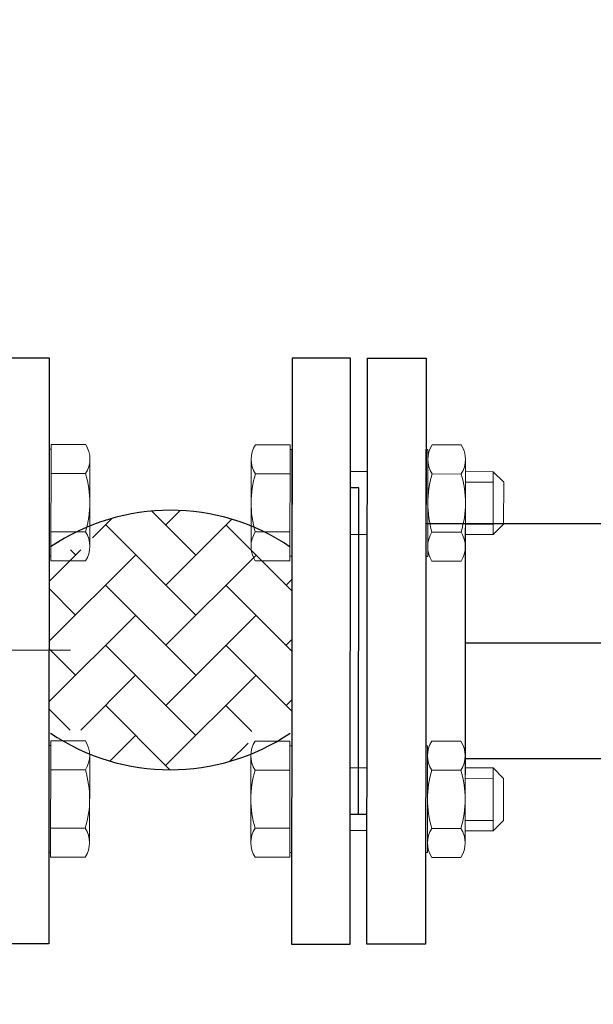
# Model space of a CAD drawing. Units: millimetres. Extents: x 2668 to 767466, y 1530 to 219784.
# Drawn here: x 767312 to 767312, y 219742 to 219742 of the extents above; entities that cross this region are included whole.
import ezdxf
from ezdxf.lldxf.tags import DXFTag

# ---------------------------------------------------------------- set-up
doc = ezdxf.new("R2010")
doc.units = ezdxf.units.MM
doc.set_wipeout_variables(frame=1)
doc.linetypes.add('CENTER2', pattern=[1.125, 0.75, -0.125, 0.125, -0.125])
doc.layers.add('086-D-C-20600-X-P-032-00$0$BOLT&NUT', color=8, linetype='Continuous', lineweight=9)
for name, color, linetype in [('FP-ACC', 213, 'Continuous'), ('FP-ARCHI.', 8, 'Continuous'), ('FP-EQPM', 30, 'Continuous')]:
    doc.layers.add(name, color=color, linetype=linetype)
doc.styles.add('DIM', font='romans.shx', dxfattribs={"width": 0.8})
tags = doc.linetypes.add('CENTER', pattern=[2, 1.25, -0.25, 0.25, -0.25]).pattern_tags.tags
tags[10:11] = [DXFTag(74, 4), DXFTag(75, 0), DXFTag(340, '0'), DXFTag(46, 1.0), DXFTag(50, 0.0), DXFTag(44, 0.0), DXFTag(45, 0.0)]
tags[8:9] = [DXFTag(74, 4), DXFTag(75, 0), DXFTag(340, '0'), DXFTag(46, 1.0), DXFTag(50, 0.0), DXFTag(44, 0.0), DXFTag(45, 0.0)]
tags[6:7] = [DXFTag(74, 4), DXFTag(75, 0), DXFTag(340, '0'), DXFTag(46, 1.0), DXFTag(50, 0.0), DXFTag(44, 0.0), DXFTag(45, 0.0)]
tags[4:5] = [DXFTag(74, 4), DXFTag(75, 0), DXFTag(340, '0'), DXFTag(46, 1.0), DXFTag(50, 0.0), DXFTag(44, 0.0), DXFTag(45, 0.0)]
doc.dimstyles.new('SB-ZALDY-DIM COPY', dxfattribs={"dimtxt": 0.12, "dimasz": 0.12, "dimexe": 0.06, "dimexo": 0.06, "dimgap": 0.04, "dimtad": 1, "dimdec": 0, "dimlfac": 1000, "dimdsep": 46, "dimtxsty": 'DIM', "dimcen": 2.5, "dimclrd": 26, "dimclre": 26, "dimclrt": 2, "dimadec": 0, "dimazin": 0, "dimtfac": 1, "dimtdec": 0, "dimtmove": 1, "dimatfit": 3, "dimfxl": 1, "dimarcsym": 0})

# ---------------------------------------------------------------- blocks, each defined once
blk = doc.blocks.new('JOCKEY PUMP')
at = {"color": 251, "linetype": 'CENTER2', "lineweight": 20, "ltscale": 7}
blk.add_lwpolyline([(-5.855, 6.91), (22.757, 6.91)], dxfattribs=at)
blk = doc.blocks.new('Y-FLANGED TYPE')
blk.add_wipeout([(-240.67, 570.08), (-180.67, 570.08), (-180.67, 515.32), (-141.69, 507.68), (242.12, 507.74), (281.1, 515.32), (281.1, 570.08), (341.1, 570.08), (341.1, 230.08), (281.1, 230.08), (281.1, 284.85), (273.23, 286.38), (265.37, 287.9), (261.87, 288.02), (258.61, 286.89), (256.67, 285.41), (254.85, 283.59), (251.78, 279.69), (249.79, 275.13), (238.02, 241.57), (228.28, 219.77), (219.24, 202.43), (208.41, 184.27), (199.88, 171.49), (184.89, 151.57), (172.05, 136.55), (155.79, 119.7), (142.01, 107.01), (131.28, 98), (113.88, 84.82), (93.33, 71.25), (77.12, 61.9), (62.31, 54.31), (42.01, 45.26), (20.94, 24.41), (20.42, 23.52), (20.32, 22.74), (20.62, 22), (21.22, 21.3), (21.73, 20.75), (22.07, 19.9), (22.06, 19.24), (21.5, 18.18), (15.13, 11.81), (14.8, 11.54), (14.46, 11.36), (14.07, 11.25), (13.69, 11.22), (13.37, 11.25), (12.89, 11.4), (12.38, 11.55), (12.09, 11.57), (11.69, 11.54), (11.44, 11.47), (11.12, 11.33), (10.94, 11.23), (10.75, 11.09), (10.4, 10.97), (10.09, 10.88), (9.7, 10.88), (9.39, 10.91), (9.17, 10.97), (8.9, 11.1), (8.64, 11.25), (8.49, 11.36), (8.77, 11.04), (8.92, 10.79), (9.02, 10.57), (9.13, 9.97), (9.1, 9.56), (9.01, 9.21), (8.78, 8.76), (8.54, 8.48), (0.5, 0.44), (0.17, 0.17), (-0.11, 0), (-0.55, -0.15), (-1.33, -0.22), (-1.92, -0.1), (-2.72, 0.24), (-7.14, 3.41), (-8.81, 1.75), (-10.93, 3.88), (-11.5, 3.31), (-10.26, 2.07), (-16.01, -3.69), (-16.55, -3.61), (-17.44, -3.32), (-18.01, -3.2), (-34.94, 13.73), (-35.22, 14.6), (-35.42, 15.26), (-35.49, 15.79), (-29.73, 21.55), (-28.49, 20.31), (-27.93, 20.87), (-30.05, 23), (-28.8, 24.25), (-37.57, 33.21), (-37.78, 33.47), (-37.99, 33.86), (-38.13, 34.5), (-38.08, 35.09), (-37.93, 35.51), (-37.7, 35.87), (-37.55, 36.03), (-36.77, 36.79), (-36.63, 36.99), (-36.47, 37.4), (-36.49, 37.63), (-36.58, 37.94), (-36.67, 38.09), (-36.78, 38.22), (-38.9, 40.35), (-39.17, 40.54), (-39.41, 40.62), (-39.66, 40.64), (-39.9, 40.6), (-40.09, 40.52), (-40.22, 40.43), (-40.32, 40.35), (-45.98, 34.68), (-46.32, 34.46), (-46.5, 34.41), (-46.69, 34.39), (-46.96, 34.42), (-47.22, 34.54), (-47.4, 34.68), (-57.31, 44.59), (-57.51, 44.86), (-57.61, 45.3), (-57.55, 45.63), (-57.48, 45.79), (-57.31, 46.01), (-51.65, 51.68), (-51.53, 51.82), (-51.43, 52.01), (-51.37, 52.22), (-51.36, 52.45), (-51.4, 52.67), (-51.46, 52.83), (-51.59, 53.03), (-152.91, 154.36), (-153.35, 154.62), (-154.12, 154.53), (-154.31, 154.34), (-155.1, 153.58), (-155.37, 153.36), (-155.71, 153.17), (-156.13, 153.03), (-156.52, 153), (-156.94, 153.04), (-157.23, 153.13), (-157.56, 153.29), (-157.79, 153.45), (-157.92, 153.57), (-166.89, 162.34), (-168.14, 161.08), (-170.26, 163.21), (-170.83, 162.64), (-169.55, 161.37), (-175.31, 155.61), (-176.01, 155.82), (-176.6, 155.93), (-177.34, 156.13), (-194.34, 173.12), (-194.86, 175.16), (-189.1, 180.91), (-187.82, 179.64), (-187.26, 180.2), (-189.38, 182.33), (-187.72, 183.99), (-188.87, 185.44), (-189.52, 186.33), (-190.56, 187.81), (-191.12, 188.9), (-191.37, 189.99), (-191.08, 191.24), (-190.78, 191.51), (-182.65, 199.68), (-182.06, 200.09), (-181.51, 200.25), (-180.86, 200.23), (-179.97, 199.88), (-180.23, 200.52), (-180.25, 201.22), (-180.14, 201.67), (-179.91, 202.07), (-179.73, 202.37), (-179.57, 203.03), (-179.56, 203.37), (-179.65, 203.96), (-179.78, 204.14), (-179.91, 204.7), (-179.82, 205.44), (-179.54, 206.01), (-179.33, 206.27), (-172.95, 212.64), (-172.57, 212.94), (-172.2, 213.11), (-171.85, 213.2), (-171.41, 213.22), (-171.05, 213.16), (-170.67, 213.03), (-170.37, 212.85), (-170.22, 212.73), (-169.9, 212.42), (-169.66, 212.18), (-169.43, 211.95), (-169.14, 211.75), (-168.89, 211.63), (-168.66, 211.55), (-168.32, 211.51), (-168.03, 211.49), (-167.53, 211.58), (-167.3, 211.67), (-167, 211.84), (-166.72, 212.07), (-146.31, 232.48), (-146.05, 232.81), (-145.93, 233.02), (-145.88, 233.14), (-136.78, 253.55), (-135.98, 255.5), (-135.38, 258.78), (-135.35, 261.28), (-135.84, 263.79), (-137.03, 266.86), (-138.16, 268.72), (-139.56, 270.63), (-154.59, 285.42), (-156.12, 286.72), (-157.65, 287.57), (-159.33, 288.13), (-161.74, 288.36), (-163.58, 288.14), (-180.67, 284.85), (-180.67, 230.08), (-240.67, 230.08)])
blk = doc.blocks.new('086-D-C-20600-X-P-032-00$0$A$C21D401B0')
at = {"layer": '086-D-C-20600-X-P-032-00$0$BOLT&NUT', "linetype": 'Continuous'}
for p, q in [((-5.02, 50.59), (-7.5, 48.11)), ((-5.02, 50.59), (5.02, 50.59)), ((5.02, 50.59), (7.5, 48.11)), ((-7.5, 48.11), (-7.5, 41.45)), ((-7.5, 48.11), (7.5, 48.11)), ((-5.02, 48.11), (-5.02, 41.45)), ((5.02, 48.11), (5.02, 41.45)), ((7.5, 48.11), (7.5, 41.45)), ((-13.88, 33.47), (-13.88, 40.43)), ((-10.41, 41.45), (10.41, 41.45)), ((-6.94, 33.47), (-6.94, 40.43)), ((6.94, 33.47), (6.94, 40.43)), ((13.88, 33.47), (13.88, 40.43)), ((-10.41, 32.45), (10.41, 32.45)), ((-7.5, 18), (-7.5, 14)), ((7.5, 18), (7.5, 14)), ((-12.75, 0), (12.75, 0)), ((-12.75, 0), (-12.75, -0.45)), ((12.75, 0), (12.75, -0.45)), ((-13.88, -0.45), (13.88, -0.45)), ((-13.88, -0.45), (-13.88, -8.73)), ((-13.88, -0.45), (-13.88, -0.45)), ((-6.94, -0.45), (-6.94, -8.73)), ((6.94, -0.45), (6.94, -8.73)), ((11.12, -0.45), (13.88, -0.45)), ((13.88, -0.45), (13.88, -8.73)), ((-10.41, -9.75), (10.41, -9.75))]:
    blk.add_line(p, q, dxfattribs=at)
blk.add_lwpolyline([(12.75, 32.45), (12.75, 32), (-12.75, 32), (-12.75, 32.45)], close=True, dxfattribs=at)
for centre, radius, start, end in [((-10.41, 35.06), 6.39, 57.1328, 122.8672), ((0, 17.42), 24.03, 73.2214, 106.7786), ((10.41, 35.06), 6.39, 57.1328, 122.8672), ((-10.41, 38.84), 6.39, 237.1328, 302.8672), ((0, 56.48), 24.03, 253.2214, 286.7786), ((10.41, 38.84), 6.39, 237.1328, 302.8672), ((-10.41, -3.36), 6.39, 237.1328, 302.8672), ((0, 14.28), 24.03, 253.2214, 286.7786), ((10.41, -3.36), 6.39, 237.1328, 302.8672)]:
    blk.add_arc(centre, radius, start, end, dxfattribs=at)
blk = doc.blocks.new('*D214')
at = {"color": 26, "lineweight": -2, "transparency": 16777216}
for p, q in [((767311.88761, 219744.67487), (767311.87024, 219744.67487)), ((767311.93024, 219744.55487), (767311.93024, 219741.4288)), ((767311.91458, 219741.3088), (767311.99024, 219741.3088))]:
    blk.add_line(p, q, dxfattribs=at)
at = {"color": 26, "transparency": 16777216}
for points in [[(767311.91024, 219744.55487), (767311.95024, 219744.55487), (767311.93024, 219744.67487)], [(767311.91024, 219741.4288), (767311.95024, 219741.4288), (767311.93024, 219741.3088)]]:
    blk.add_solid(points, dxfattribs=at)
at = {"layer": 'DEFPOINTS', "color": 0, "transparency": 16777216}
for p in [(767311.94761, 219744.67487, 0.00064), (767311.85458, 219741.3088), (767311.93024, 219741.3088)]:
    blk.add_point(p, dxfattribs=at)
at = {"color": 2, "transparency": 16777216, "insert": (767311.83024, 219742.99184), "char_height": 0.12, "attachment_point": 5, "rotation": 90, "style": 'DIM'}
blk.add_mtext('3366', dxfattribs=at)

msp = doc.modelspace()

# ---------------------------------------------------------------- linework, layer by layer
at = {"color": 1}
for p, q in [((767311.65026, 219741.61002, 0.00281), (767311.64352, 219741.60329, 0.00281)), ((767311.6481, 219741.61002, 0.00281), (767311.64918, 219741.60894, 0.00281)), ((767311.64352, 219741.60179, 0.00281), (767311.64917, 219741.59614, 0.00281)), ((767311.64351, 219741.589, 0.00281), (767311.64916, 219741.58334, 0.00281)), ((767311.65555, 219741.57694, 0.00281), (767311.66925, 219741.56322, 0.00281)), ((767311.68114, 219741.57692, 0.00281), (767311.68666, 219741.57139, 0.00281)), ((767311.69516, 219741.57812, 0.00281), (767311.69394, 219741.57691, 0.00281)), ((767311.6435, 219741.5762, 0.00281), (767311.64802, 219741.57167, 0.00281)), ((767311.66194, 219741.57054, 0.00281), (767311.65647, 219741.56508, 0.00281)), ((767311.68587, 219741.56885, 0.00281), (767311.68202, 219741.56502, 0.00281))]:
    msp.add_line(p, q, dxfattribs=at)
at = {"color": 1, "elevation": 0.00281}
msp.add_lwpolyline([(767311.6311, 219741.65088), (767311.64357, 219741.65087), (767311.64346, 219741.52619), (767311.63099, 219741.5262)], close=True, dxfattribs=at)
msp.add_lwpolyline([(767311.7076, 219741.55374), (767311.71117, 219741.55374)], dxfattribs=at)
at = {"layer": 'FP-ACC'}
msp.add_line((767311.7321, 219741.56563, 0.00013), (767312.28607, 219741.56563, 0.00013), dxfattribs=at)
at = {"layer": 'FP-EQPM'}
msp.add_arc((767311.66936, 219741.60882, 0.00281), 0.0456, 235.9501, 303.9501, dxfattribs=at)

# ---------------------------------------------------------------- block references
at = {"xscale": 0.01157723114221719, "yscale": 0.01157723114221719, "zscale": 0.01157723114221719}
msp.add_blockref('JOCKEY PUMP', (767311.4159, 219741.50866, 0.00221), dxfattribs=at)
at = {"color": 1, "xscale": 0.0008905810517581387, "yscale": 0.0008905810517581387, "zscale": 0.0008905810517581387}
for p, rotation in [((767311.64354, 219741.62006, 0.00281), 89.95014774990499), ((767311.69514, 219741.55696, 0.00281), 269.9501477499049)]:
    msp.add_blockref('086-D-C-20600-X-P-032-00$0$A$C21D401B0', p, dxfattribs=dict(at, rotation=rotation))
at = {"color": 1, "extrusion": (2.24789e-16, 1.95586e-19, -1), "xscale": 0.0008905810517581387, "yscale": 0.0008905810517581387, "zscale": -0.0008905810517581387, "rotation": 270.049852250095}
msp.add_blockref('086-D-C-20600-X-P-032-00$0$A$C21D401B0', (-767311.64348, 219741.557, -0.00281), dxfattribs=at)

# ---------------------------------------------------------------- next in the draw order: block references
at = {"xscale": 0.001, "yscale": 0.001, "zscale": 0.001}
msp.add_blockref('Y-FLANGED TYPE', (767311.91456, 219741.58586, 0.00013), dxfattribs=at)

# ---------------------------------------------------------------- next in the draw order: linework, layer by layer
at = {"color": 1}
for p, q in [((767311.67145, 219741.61839, 0.00281), (767311.66838, 219741.61532, 0.00281)), ((767311.65699, 219741.61674, 0.00281), (767311.65279, 219741.61254, 0.00281)), ((767311.68117, 219741.61531, 0.00281), (767311.69518, 219741.60128, 0.00281)), ((767311.7321, 219741.56218, 0.00281), (767311.73215, 219741.61472, 0.00281)), ((767311.66197, 219741.60893, 0.00281), (767311.64351, 219741.5905, 0.00281)), ((767311.69518, 219741.60372, 0.00281), (767311.69396, 219741.6025, 0.00281)), ((767311.68116, 219741.60251, 0.00281), (767311.69516, 219741.58848, 0.00281)), ((767311.66196, 219741.59613, 0.00281), (767311.6435, 219741.5777, 0.00281)), ((767311.69517, 219741.59092, 0.00281), (767311.69395, 219741.5897, 0.00281)), ((767311.68115, 219741.58971, 0.00281), (767311.69515, 219741.57569, 0.00281)), ((767311.66195, 219741.58333, 0.00281), (767311.65027, 219741.57167, 0.00281))]:
    msp.add_line(p, q, dxfattribs=at)
at = {"color": 1, "elevation": 0.00281}
for points in [[(767311.70769, 219741.65081), (767311.69522, 219741.65083), (767311.69511, 219741.52614), (767311.70758, 219741.52613)], [(767311.71125, 219741.65081), (767311.72372, 219741.6508), (767311.72361, 219741.52612), (767311.71114, 219741.52613)]]:
    msp.add_lwpolyline(points, close=True, dxfattribs=at)
msp.add_lwpolyline([(767311.70938, 219741.55374), (767311.70944, 219741.62321), (767311.70766, 219741.62321)], dxfattribs=at)
at = {"layer": 'FP-ACC'}
msp.add_line((767311.72369, 219741.61563, 0.00013), (767312.28607, 219741.61563, 0.00013), dxfattribs=at)
at = {"layer": 'FP-ARCHI.', "color": 8, "linetype": 'CENTER', "ltscale": 0.1}
msp.add_line((767311.73213, 219741.59023, 0.00044), (767312.28607, 219741.59016, 0.00039), dxfattribs=at)
at = {"layer": 'FP-EQPM'}
for p, q in [((767311.66543, 219741.61827, 0.00281), (767311.67477, 219741.60891, 0.00281)), ((767311.68239, 219741.61652, 0.00281), (767311.66837, 219741.60252, 0.00281)), ((767311.65558, 219741.61533, 0.00281), (767311.67476, 219741.59612, 0.00281)), ((767311.68757, 219741.6089, 0.00281), (767311.66836, 219741.58973, 0.00281)), ((767311.65557, 219741.60253, 0.00281), (767311.67475, 219741.58332, 0.00281)), ((767311.68756, 219741.59611, 0.00281), (767311.66834, 219741.57693, 0.00281)), ((767311.65556, 219741.58974, 0.00281), (767311.67474, 219741.57053, 0.00281)), ((767311.68754, 219741.58331, 0.00281), (767311.66833, 219741.56413, 0.00281))]:
    msp.add_line(p, q, dxfattribs=at)
msp.add_arc((767311.66932, 219741.57284, 0.00281), 0.0456, 55.9501, 123.9501, dxfattribs=at)

# ---------------------------------------------------------------- next in the draw order: block references
at = {"color": 1, "extrusion": (2.24789e-16, 1.95586e-19, -1), "xscale": 0.0008905810517581387, "yscale": 0.0008905810517581387, "zscale": -0.0008905810517581387, "rotation": 90.049852250095}
msp.add_blockref('086-D-C-20600-X-P-032-00$0$A$C21D401B0', (-767311.69519, 219741.62001, -0.00281), dxfattribs=at)

# ---------------------------------------------------------------- next in the draw order: dimensions: what is measured, and where the dimension line sits
dim = msp.add_linear_dim(base=(767311.93024, 219741.3088), p1=(767311.94761, 219744.67487, 0.00064), p2=(767311.85458, 219741.3088), angle=90, dimstyle='SB-ZALDY-DIM COPY')
dim.commit()
dim.dimension.update_dxf_attribs({"geometry": '*D214', "text_midpoint": (767311.83024, 219742.99184)})

doc.saveas('drawing.dxf')
